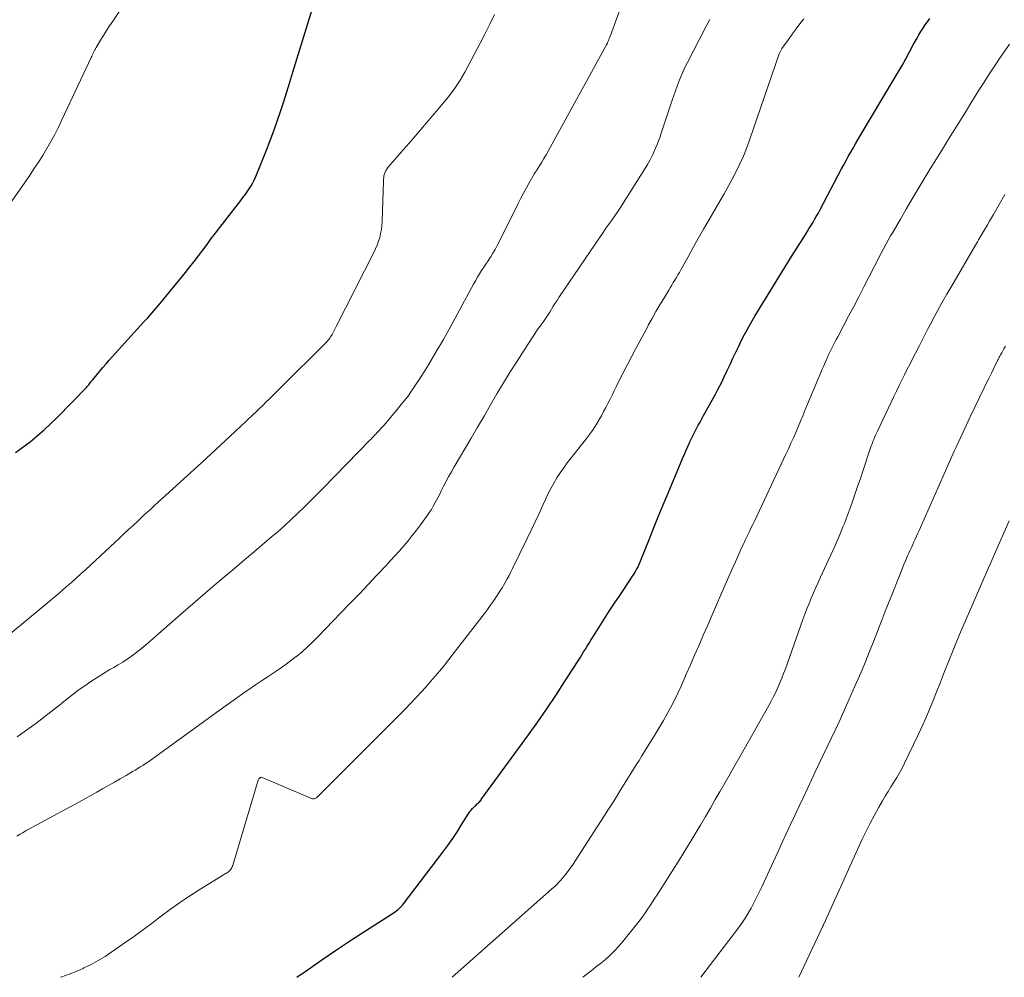
# Model space of a CAD drawing. Units: feet. Extents: x 2040000 to 2045015, y 560000 to 565004.
# Drawn here: x 2041441 to 2041566, y 560000 to 560121 of the extents above; entities that cross this region are included whole.
import ezdxf

# ---------------------------------------------------------------- set-up
doc = ezdxf.new("R2010")
doc.units = ezdxf.units.FT
doc.header["$LTSCALE"] = 100
doc.header["$MEASUREMENT"] = 0
doc.layers.add('CONTOUR INDEX', color=32, linetype='Continuous', lineweight=25)
doc.layers.add('CONTOUR INTERMEDIATE', color=40, linetype='Continuous', lineweight=15)

msp = doc.modelspace()

# ---------------------------------------------------------------- linework, layer by layer
at = {"layer": 'CONTOUR INDEX', "flags": 128}
for points, elevation in [([(2041440.96, 560066.12), (2041442.82, 560067.48), (2041444.57, 560068.97), (2041446.24, 560070.56), (2041449.9, 560074.33), (2041450.01, 560074.44), (2041450.1, 560074.55), (2041450.2, 560074.67), (2041450.29, 560074.78), (2041450.38, 560074.9), (2041450.47, 560075.02), (2041450.57, 560075.13), (2041450.66, 560075.25), (2041451.23, 560075.94), (2041451.61, 560076.4), (2041451.99, 560076.85), (2041452.38, 560077.3), (2041452.78, 560077.75), (2041457.12, 560082.54), (2041457.38, 560082.83), (2041457.64, 560083.12), (2041457.89, 560083.41), (2041458.15, 560083.7), (2041458.41, 560083.99), (2041458.66, 560084.28), (2041458.91, 560084.58), (2041459.16, 560084.88), (2041462.39, 560088.82), (2041462.96, 560089.51), (2041463.51, 560090.21), (2041464.05, 560090.93), (2041464.58, 560091.64), (2041465.11, 560092.36), (2041465.65, 560093.08), (2041466.19, 560093.79), (2041466.73, 560094.5), (2041469.36, 560097.9), (2041469.63, 560098.26), (2041469.9, 560098.62), (2041470.16, 560098.99), (2041470.42, 560099.35), (2041470.66, 560099.73), (2041470.88, 560100.12), (2041471.08, 560100.52), (2041471.26, 560100.92), (2041472.6, 560104.24), (2041473.07, 560105.45), (2041473.53, 560106.66), (2041473.96, 560107.89), (2041474.38, 560109.11), (2041474.78, 560110.35), (2041475.17, 560111.58), (2041475.56, 560112.82), (2041475.94, 560114.06), (2041479.39, 560125.27)], 920), ([(2041476.43, 560000), (2041477.72, 560000.91), (2041479.58, 560002.2), (2041481.45, 560003.47), (2041483.34, 560004.72), (2041485.23, 560005.95), (2041488.71, 560008.17), (2041488.87, 560008.28), (2041489.03, 560008.4), (2041489.19, 560008.53), (2041489.34, 560008.66), (2041489.48, 560008.8), (2041489.62, 560008.95), (2041489.75, 560009.1), (2041489.87, 560009.26), (2041494.82, 560015.76), (2041495.46, 560016.62), (2041496.08, 560017.49), (2041496.67, 560018.38), (2041497.24, 560019.28), (2041498.1, 560020.67), (2041498.24, 560020.88), (2041498.39, 560021.08), (2041498.56, 560021.27), (2041498.74, 560021.45), (2041498.92, 560021.62), (2041499.02, 560021.71), (2041499.12, 560021.8), (2041499.22, 560021.89), (2041499.32, 560021.99), (2041499.42, 560022.08), (2041499.52, 560022.18), (2041499.61, 560022.28), (2041499.69, 560022.39), (2041505.63, 560030.55), (2041506.8, 560032.19), (2041507.96, 560033.85), (2041509.08, 560035.53), (2041510.19, 560037.22), (2041511.9, 560039.89), (2041512.13, 560040.26), (2041512.36, 560040.63), (2041512.59, 560041), (2041512.82, 560041.37), (2041513.04, 560041.74), (2041513.27, 560042.11), (2041513.5, 560042.48), (2041513.73, 560042.85), (2041514.53, 560044.13), (2041515.17, 560045.14), (2041515.81, 560046.14), (2041516.47, 560047.13), (2041517.13, 560048.12), (2041518.47, 560050.1), (2041518.68, 560050.41), (2041518.88, 560050.73), (2041519.08, 560051.06), (2041519.26, 560051.39), (2041519.44, 560051.73), (2041519.6, 560052.07), (2041519.76, 560052.42), (2041519.9, 560052.77), (2041520.8, 560055.05), (2041521.4, 560056.55), (2041522, 560058.04), (2041522.61, 560059.53), (2041523.23, 560061.02), (2041525.09, 560065.45), (2041525.3, 560065.93), (2041525.51, 560066.42), (2041525.72, 560066.89), (2041525.94, 560067.37), (2041525.99, 560067.48), (2041526.19, 560067.9), (2041526.4, 560068.32), (2041526.61, 560068.73), (2041526.82, 560069.15), (2041527.04, 560069.56), (2041527.26, 560069.97), (2041527.48, 560070.38), (2041527.71, 560070.79), (2041529.15, 560073.4), (2041529.56, 560074.15), (2041529.95, 560074.91), (2041530.32, 560075.68), (2041530.69, 560076.45), (2041531.04, 560077.23), (2041531.4, 560078), (2041531.77, 560078.78), (2041532.14, 560079.55), (2041532.26, 560079.81), (2041532.71, 560080.7), (2041533.18, 560081.58), (2041533.67, 560082.45), (2041534.18, 560083.31), (2041539.01, 560091.16), (2041539.34, 560091.68), (2041539.66, 560092.21), (2041540, 560092.73), (2041540.33, 560093.26), (2041540.51, 560093.53), (2041540.75, 560093.92), (2041540.99, 560094.3), (2041541.23, 560094.69), (2041541.46, 560095.08), (2041541.69, 560095.48), (2041541.91, 560095.87), (2041542.13, 560096.27), (2041542.34, 560096.67), (2041545.08, 560101.87), (2041545.37, 560102.4), (2041545.66, 560102.92), (2041545.95, 560103.45), (2041546.25, 560103.97), (2041546.55, 560104.49), (2041546.85, 560105.01), (2041547.15, 560105.53), (2041547.46, 560106.05), (2041551.73, 560113.2), (2041552.23, 560114.05), (2041552.72, 560114.9), (2041553.2, 560115.76), (2041553.67, 560116.63), (2041554.13, 560117.49), (2041554.37, 560117.92), (2041554.61, 560118.35), (2041554.86, 560118.77), (2041555.11, 560119.19), (2041555.38, 560119.61), (2041555.65, 560120.02), (2041555.93, 560120.42), (2041556.21, 560120.82)], 940)]:
    msp.add_lwpolyline(points, dxfattribs=dict(at, elevation=elevation))
at = {"layer": 'CONTOUR INTERMEDIATE', "flags": 128}
for points, elevation in [([(2041439.73, 560096.67), (2041442.73, 560101.01), (2041443.3, 560101.86), (2041443.86, 560102.71), (2041444.4, 560103.57), (2041444.93, 560104.44), (2041445.43, 560105.33), (2041445.92, 560106.22), (2041446.38, 560107.13), (2041446.83, 560108.04), (2041450.5, 560115.89), (2041450.58, 560116.05), (2041450.65, 560116.22), (2041450.73, 560116.38), (2041450.81, 560116.54), (2041450.89, 560116.7), (2041450.97, 560116.86), (2041451.05, 560117.02), (2041451.14, 560117.18), (2041451.7, 560118.09), (2041452.07, 560118.7), (2041452.45, 560119.31), (2041452.83, 560119.91), (2041453.23, 560120.5), (2041457.89, 560127.49)], 916), ([(2041441.19, 560030.31), (2041442.36, 560031.13), (2041443.53, 560031.98), (2041444.67, 560032.85), (2041445.79, 560033.74), (2041446.5, 560034.31), (2041447.26, 560034.93), (2041448.04, 560035.53), (2041448.83, 560036.12), (2041449.63, 560036.7), (2041449.7, 560036.75), (2041450.47, 560037.29), (2041451.26, 560037.8), (2041452.06, 560038.3), (2041452.87, 560038.77), (2041453.36, 560039.05), (2041453.93, 560039.38), (2041454.49, 560039.73), (2041455.04, 560040.09), (2041455.58, 560040.47), (2041456.11, 560040.86), (2041456.63, 560041.26), (2041457.14, 560041.68), (2041457.64, 560042.1), (2041462.39, 560046.26), (2041463.62, 560047.33), (2041464.86, 560048.4), (2041466.1, 560049.46), (2041467.35, 560050.51), (2041468.6, 560051.56), (2041469.85, 560052.61), (2041471.1, 560053.67), (2041472.35, 560054.73), (2041473.2, 560055.46), (2041474.06, 560056.19), (2041474.9, 560056.94), (2041475.73, 560057.7), (2041476.55, 560058.47), (2041477.36, 560059.25), (2041478.17, 560060.04), (2041478.96, 560060.84), (2041479.75, 560061.64), (2041485.69, 560067.72), (2041485.8, 560067.83), (2041485.9, 560067.94), (2041486.01, 560068.05), (2041486.11, 560068.16), (2041486.21, 560068.27), (2041486.31, 560068.38), (2041486.42, 560068.49), (2041486.52, 560068.6), (2041487.38, 560069.55), (2041487.9, 560070.14), (2041488.42, 560070.74), (2041488.93, 560071.35), (2041489.43, 560071.96), (2041489.76, 560072.38), (2041490.41, 560073.21), (2041491.03, 560074.07), (2041491.62, 560074.94), (2041492.19, 560075.83), (2041493.02, 560077.19), (2041493.97, 560078.77), (2041494.91, 560080.37), (2041495.81, 560081.98), (2041496.7, 560083.61), (2041498.7, 560087.35), (2041498.94, 560087.78), (2041499.19, 560088.21), (2041499.45, 560088.64), (2041499.72, 560089.05), (2041499.99, 560089.47), (2041500.27, 560089.88), (2041500.54, 560090.29), (2041500.81, 560090.71), (2041500.87, 560090.79), (2041501.16, 560091.26), (2041501.44, 560091.73), (2041501.7, 560092.2), (2041501.95, 560092.69), (2041504.33, 560097.51), (2041504.67, 560098.17), (2041505.01, 560098.83), (2041505.37, 560099.49), (2041505.73, 560100.13), (2041506.35, 560101.22), (2041506.41, 560101.32), (2041506.48, 560101.42), (2041506.54, 560101.52), (2041506.61, 560101.62), (2041506.67, 560101.72), (2041506.74, 560101.81), (2041506.8, 560101.91), (2041506.86, 560102.01), (2041507.3, 560102.72), (2041507.58, 560103.17), (2041507.85, 560103.63), (2041508.11, 560104.1), (2041508.37, 560104.56), (2041515.47, 560117.5), (2041515.5, 560117.54), (2041515.52, 560117.59), (2041515.54, 560117.63), (2041515.56, 560117.68), (2041515.59, 560117.73), (2041515.61, 560117.77), (2041515.63, 560117.82), (2041515.65, 560117.87), (2041515.73, 560118.07), (2041515.78, 560118.23), (2041515.84, 560118.38), (2041515.9, 560118.53), (2041515.96, 560118.68), (2041517.39, 560122.6)], 928), ([(2041437.15, 560040.7), (2041444.92, 560047.12), (2041445.54, 560047.64), (2041446.17, 560048.17), (2041446.79, 560048.69), (2041447.4, 560049.23), (2041448.01, 560049.76), (2041448.62, 560050.3), (2041449.22, 560050.85), (2041449.82, 560051.4), (2041453.48, 560054.79), (2041454.06, 560055.33), (2041454.64, 560055.87), (2041455.22, 560056.41), (2041455.79, 560056.95), (2041456.42, 560057.54), (2041456.69, 560057.79), (2041456.95, 560058.03), (2041457.21, 560058.28), (2041457.48, 560058.52), (2041457.75, 560058.76), (2041458.01, 560059), (2041458.28, 560059.25), (2041458.54, 560059.49), (2041464.41, 560064.84), (2041465.64, 560065.96), (2041466.86, 560067.09), (2041468.08, 560068.23), (2041469.3, 560069.37), (2041470.89, 560070.87), (2041471.3, 560071.26), (2041471.72, 560071.66), (2041472.13, 560072.06), (2041472.53, 560072.46), (2041472.94, 560072.86), (2041473.35, 560073.26), (2041473.75, 560073.67), (2041474.16, 560074.07), (2041480.24, 560080.13), (2041480.3, 560080.19), (2041480.36, 560080.26), (2041480.42, 560080.33), (2041480.48, 560080.39), (2041480.53, 560080.46), (2041480.59, 560080.54), (2041480.64, 560080.61), (2041480.68, 560080.69), (2041480.87, 560081.01), (2041481, 560081.25), (2041481.14, 560081.5), (2041481.27, 560081.74), (2041481.39, 560081.99), (2041486.14, 560091.35), (2041486.36, 560091.81), (2041486.56, 560092.28), (2041486.73, 560092.75), (2041486.88, 560093.24), (2041487, 560093.73), (2041487.1, 560094.23), (2041487.16, 560094.73), (2041487.19, 560095.23), (2041487.34, 560100.33), (2041487.35, 560100.56), (2041487.38, 560100.78), (2041487.42, 560101.01), (2041487.48, 560101.23), (2041487.55, 560101.45), (2041487.65, 560101.65), (2041487.77, 560101.84), (2041487.9, 560102.03), (2041489.1, 560103.4), (2041489.84, 560104.26), (2041490.59, 560105.12), (2041491.33, 560105.98), (2041492.07, 560106.85), (2041494.92, 560110.19), (2041495.3, 560110.65), (2041495.67, 560111.11), (2041496.02, 560111.58), (2041496.37, 560112.06), (2041496.7, 560112.55), (2041497.02, 560113.05), (2041497.32, 560113.56), (2041497.6, 560114.08), (2041499.54, 560117.73), (2041500.16, 560118.92), (2041500.76, 560120.12), (2041501.34, 560121.33)], 924), ([(2041441.15, 560017.79), (2041441.54, 560018.03), (2041441.93, 560018.26), (2041442.33, 560018.48), (2041442.72, 560018.7), (2041443.12, 560018.92), (2041448.96, 560022.08), (2041449.71, 560022.49), (2041450.46, 560022.9), (2041451.21, 560023.32), (2041451.95, 560023.74), (2041452.7, 560024.17), (2041453.44, 560024.59), (2041454.17, 560025.02), (2041454.9, 560025.45), (2041455.72, 560025.93), (2041456.04, 560026.12), (2041456.37, 560026.31), (2041456.69, 560026.51), (2041457.01, 560026.71), (2041457.32, 560026.91), (2041457.64, 560027.12), (2041457.95, 560027.33), (2041458.25, 560027.55), (2041466.64, 560033.6), (2041467.52, 560034.23), (2041468.41, 560034.86), (2041469.29, 560035.49), (2041470.18, 560036.12), (2041470.5, 560036.34), (2041471.23, 560036.85), (2041471.97, 560037.35), (2041472.71, 560037.84), (2041473.46, 560038.33), (2041474.21, 560038.82), (2041474.94, 560039.33), (2041475.65, 560039.86), (2041476.35, 560040.41), (2041476.39, 560040.44), (2041477.09, 560041.03), (2041477.78, 560041.64), (2041478.44, 560042.27), (2041479.09, 560042.92), (2041481.98, 560045.91), (2041483.13, 560047.1), (2041484.28, 560048.3), (2041485.42, 560049.5), (2041486.56, 560050.71), (2041487.69, 560051.91), (2041488.26, 560052.52), (2041488.82, 560053.14), (2041489.38, 560053.76), (2041489.93, 560054.39), (2041490.47, 560055.02), (2041490.99, 560055.67), (2041491.51, 560056.33), (2041492.01, 560057), (2041492.92, 560058.25), (2041493.17, 560058.61), (2041493.41, 560058.97), (2041493.63, 560059.35), (2041493.84, 560059.73), (2041494.04, 560060.12), (2041494.24, 560060.51), (2041494.44, 560060.9), (2041494.64, 560061.29), (2041494.89, 560061.79), (2041495.22, 560062.43), (2041495.56, 560063.06), (2041495.91, 560063.69), (2041496.26, 560064.31), (2041498.39, 560067.93), (2041499.21, 560069.32), (2041500.03, 560070.72), (2041500.84, 560072.12), (2041501.66, 560073.52), (2041502.48, 560074.91), (2041503.32, 560076.29), (2041504.19, 560077.66), (2041505.07, 560079.02), (2041506.64, 560081.41), (2041506.79, 560081.63), (2041506.94, 560081.85), (2041507.1, 560082.06), (2041507.26, 560082.27), (2041507.31, 560082.34), (2041507.44, 560082.52), (2041507.57, 560082.7), (2041507.7, 560082.88), (2041507.83, 560083.07), (2041507.95, 560083.25), (2041508.07, 560083.44), (2041508.19, 560083.63), (2041508.31, 560083.82), (2041508.53, 560084.19), (2041508.76, 560084.56), (2041508.99, 560084.94), (2041509.23, 560085.3), (2041509.47, 560085.67), (2041514.67, 560093.33), (2041515.04, 560093.86), (2041515.4, 560094.39), (2041515.77, 560094.91), (2041516.15, 560095.43), (2041516.52, 560095.96), (2041516.89, 560096.49), (2041517.24, 560097.02), (2041517.59, 560097.56), (2041520.31, 560101.86), (2041520.65, 560102.43), (2041520.97, 560103.01), (2041521.27, 560103.6), (2041521.54, 560104.2), (2041521.66, 560104.48), (2041521.86, 560104.95), (2041522.04, 560105.42), (2041522.22, 560105.9), (2041522.38, 560106.38), (2041523.74, 560110.52), (2041523.94, 560111.12), (2041524.15, 560111.72), (2041524.36, 560112.31), (2041524.58, 560112.9), (2041524.82, 560113.49), (2041525.07, 560114.07), (2041525.34, 560114.64), (2041525.62, 560115.2), (2041528.01, 560119.78), (2041528.5, 560120.69)], 932), ([(2041446.64, 560000), (2041446.83, 560000.06), (2041447.72, 560000.39), (2041448.61, 560000.75), (2041449.48, 560001.13), (2041449.59, 560001.18), (2041450.51, 560001.63), (2041451.4, 560002.11), (2041452.27, 560002.63), (2041453.11, 560003.19), (2041454.8, 560004.38), (2041455.96, 560005.2), (2041457.1, 560006.03), (2041458.24, 560006.87), (2041459.37, 560007.73), (2041460.5, 560008.58), (2041461.65, 560009.4), (2041462.82, 560010.19), (2041464.01, 560010.95), (2041467.17, 560012.9), (2041467.3, 560012.98), (2041467.43, 560013.06), (2041467.56, 560013.14), (2041467.69, 560013.22), (2041467.82, 560013.3), (2041467.93, 560013.4), (2041468.03, 560013.51), (2041468.12, 560013.63), (2041468.14, 560013.66), (2041468.22, 560013.8), (2041468.3, 560013.95), (2041468.36, 560014.1), (2041468.41, 560014.26), (2041471.57, 560024.85), (2041471.6, 560024.93), (2041471.65, 560025.01), (2041471.7, 560025.07), (2041471.77, 560025.13), (2041471.8, 560025.15), (2041471.86, 560025.18), (2041471.92, 560025.2), (2041471.99, 560025.2), (2041472.06, 560025.18), (2041478.21, 560022.56), (2041478.31, 560022.53), (2041478.41, 560022.5), (2041478.51, 560022.5), (2041478.62, 560022.5), (2041478.72, 560022.52), (2041478.81, 560022.56), (2041478.9, 560022.61), (2041478.98, 560022.68), (2041488.75, 560032.45), (2041489.42, 560033.12), (2041490.09, 560033.8), (2041490.75, 560034.49), (2041491.41, 560035.18), (2041491.48, 560035.25), (2041492.09, 560035.92), (2041492.7, 560036.58), (2041493.3, 560037.26), (2041493.89, 560037.94), (2041494.47, 560038.63), (2041495.05, 560039.33), (2041495.61, 560040.04), (2041496.16, 560040.75), (2041500.08, 560045.86), (2041500.45, 560046.36), (2041500.81, 560046.85), (2041501.17, 560047.36), (2041501.51, 560047.87), (2041501.89, 560048.43), (2041502.04, 560048.66), (2041502.19, 560048.9), (2041502.34, 560049.14), (2041502.48, 560049.38), (2041502.7, 560049.76), (2041502.95, 560050.2), (2041503.19, 560050.64), (2041503.42, 560051.08), (2041503.64, 560051.53), (2041505.47, 560055.29), (2041505.97, 560056.33), (2041506.47, 560057.38), (2041506.96, 560058.44), (2041507.44, 560059.49), (2041507.76, 560060.2), (2041508.09, 560060.9), (2041508.44, 560061.58), (2041508.82, 560062.26), (2041509.22, 560062.92), (2041509.64, 560063.56), (2041510.08, 560064.2), (2041510.53, 560064.82), (2041511, 560065.44), (2041512.82, 560067.74), (2041513.31, 560068.38), (2041513.77, 560069.03), (2041514.2, 560069.71), (2041514.61, 560070.4), (2041514.82, 560070.77), (2041515.1, 560071.29), (2041515.38, 560071.8), (2041515.65, 560072.32), (2041515.91, 560072.85), (2041516.17, 560073.37), (2041516.43, 560073.9), (2041516.69, 560074.42), (2041516.96, 560074.95), (2041518.68, 560078.28), (2041519.17, 560079.23), (2041519.66, 560080.16), (2041520.16, 560081.1), (2041520.66, 560082.03), (2041520.74, 560082.18), (2041521.22, 560083.03), (2041521.7, 560083.88), (2041522.19, 560084.72), (2041522.69, 560085.55), (2041523.31, 560086.58), (2041523.51, 560086.9), (2041523.7, 560087.22), (2041523.89, 560087.54), (2041524.09, 560087.86), (2041524.28, 560088.18), (2041524.47, 560088.51), (2041524.65, 560088.83), (2041524.84, 560089.16), (2041525.75, 560090.81), (2041526.39, 560091.96), (2041527.04, 560093.11), (2041527.7, 560094.26), (2041528.36, 560095.4), (2041529.76, 560097.79), (2041530.3, 560098.72), (2041530.82, 560099.65), (2041531.32, 560100.59), (2041531.82, 560101.54), (2041532.28, 560102.5), (2041532.72, 560103.48), (2041533.12, 560104.46), (2041533.49, 560105.47), (2041537.25, 560116.35), (2041537.28, 560116.44), (2041537.31, 560116.53), (2041537.35, 560116.62), (2041537.39, 560116.71), (2041537.43, 560116.79), (2041537.47, 560116.88), (2041537.52, 560116.96), (2041537.57, 560117.04), (2041538.41, 560118.19), (2041538.88, 560118.85), (2041539.36, 560119.5), (2041539.84, 560120.15), (2041540.33, 560120.8)], 936), ([(2041496.03, 560000), (2041508.54, 560011.09), (2041508.78, 560011.3), (2041509.02, 560011.52), (2041509.24, 560011.74), (2041509.47, 560011.97), (2041509.69, 560012.21), (2041509.9, 560012.45), (2041510.1, 560012.69), (2041510.3, 560012.95), (2041510.59, 560013.34), (2041510.92, 560013.8), (2041511.25, 560014.26), (2041511.56, 560014.73), (2041511.87, 560015.2), (2041515.22, 560020.4), (2041515.72, 560021.18), (2041516.22, 560021.96), (2041516.71, 560022.75), (2041517.19, 560023.54), (2041517.47, 560023.99), (2041517.82, 560024.55), (2041518.17, 560025.11), (2041518.52, 560025.67), (2041518.87, 560026.23), (2041519.22, 560026.78), (2041519.57, 560027.34), (2041519.92, 560027.9), (2041520.27, 560028.45), (2041521.65, 560030.67), (2041522.15, 560031.5), (2041522.65, 560032.34), (2041523.12, 560033.19), (2041523.58, 560034.05), (2041524.02, 560034.92), (2041524.45, 560035.8), (2041524.86, 560036.68), (2041525.26, 560037.57), (2041525.53, 560038.18), (2041526.05, 560039.38), (2041526.57, 560040.58), (2041527.09, 560041.78), (2041527.61, 560042.98), (2041527.67, 560043.12), (2041528.23, 560044.39), (2041528.78, 560045.66), (2041529.33, 560046.93), (2041529.89, 560048.19), (2041530.74, 560050.14), (2041531.06, 560050.88), (2041531.39, 560051.63), (2041531.72, 560052.37), (2041532.06, 560053.12), (2041532.27, 560053.6), (2041532.5, 560054.1), (2041532.73, 560054.6), (2041532.96, 560055.1), (2041533.2, 560055.59), (2041533.44, 560056.09), (2041533.67, 560056.59), (2041533.91, 560057.08), (2041534.15, 560057.58), (2041538.08, 560065.92), (2041538.4, 560066.6), (2041538.71, 560067.29), (2041539.02, 560067.98), (2041539.32, 560068.67), (2041539.61, 560069.36), (2041539.91, 560070.06), (2041540.2, 560070.75), (2041540.49, 560071.44), (2041542.5, 560076.23), (2041542.67, 560076.64), (2041542.85, 560077.05), (2041543.03, 560077.46), (2041543.21, 560077.87), (2041543.27, 560078.01), (2041543.43, 560078.35), (2041543.59, 560078.69), (2041543.76, 560079.02), (2041543.93, 560079.36), (2041544.1, 560079.69), (2041544.27, 560080.03), (2041544.44, 560080.36), (2041544.62, 560080.69), (2041545.99, 560083.3), (2041546.64, 560084.53), (2041547.28, 560085.76), (2041547.92, 560087), (2041548.55, 560088.24), (2041549.25, 560089.62), (2041549.53, 560090.17), (2041549.81, 560090.72), (2041550.1, 560091.26), (2041550.39, 560091.81), (2041550.68, 560092.35), (2041550.98, 560092.89), (2041551.28, 560093.42), (2041551.59, 560093.96), (2041552.51, 560095.54), (2041553.25, 560096.81), (2041554, 560098.08), (2041554.76, 560099.34), (2041555.52, 560100.6), (2041556.28, 560101.86), (2041557.05, 560103.12), (2041557.82, 560104.37), (2041558.6, 560105.63), (2041560.29, 560108.36), (2041560.84, 560109.25), (2041561.39, 560110.14), (2041561.95, 560111.03), (2041562.5, 560111.92), (2041563.06, 560112.81), (2041563.63, 560113.69), (2041564.21, 560114.56), (2041564.79, 560115.43), (2041564.93, 560115.64), (2041565.59, 560116.61), (2041566.25, 560117.58)], 944), ([(2041512.47, 560000), (2041512.86, 560000.29), (2041513.48, 560000.78), (2041514.1, 560001.26), (2041514.72, 560001.76), (2041515.33, 560002.26), (2041515.92, 560002.79), (2041516.48, 560003.33), (2041517.02, 560003.91), (2041517.53, 560004.51), (2041519.43, 560006.88), (2041519.75, 560007.3), (2041520.07, 560007.73), (2041520.38, 560008.17), (2041520.68, 560008.61), (2041520.98, 560009.06), (2041521.27, 560009.51), (2041521.56, 560009.96), (2041521.85, 560010.41), (2041523.82, 560013.48), (2041524.64, 560014.77), (2041525.44, 560016.07), (2041526.24, 560017.38), (2041527.02, 560018.69), (2041527.31, 560019.19), (2041527.94, 560020.26), (2041528.56, 560021.33), (2041529.18, 560022.4), (2041529.8, 560023.47), (2041530.42, 560024.55), (2041531.04, 560025.62), (2041531.65, 560026.7), (2041532.26, 560027.78), (2041535.94, 560034.25), (2041536.24, 560034.8), (2041536.54, 560035.37), (2041536.82, 560035.94), (2041537.08, 560036.52), (2041537.33, 560037.11), (2041537.58, 560037.7), (2041537.8, 560038.29), (2041538.02, 560038.89), (2041540.23, 560045.09), (2041540.48, 560045.76), (2041540.73, 560046.44), (2041541, 560047.11), (2041541.27, 560047.77), (2041541.56, 560048.44), (2041541.85, 560049.1), (2041542.14, 560049.75), (2041542.44, 560050.41), (2041543.75, 560053.23), (2041544.15, 560054.11), (2041544.54, 560054.99), (2041544.91, 560055.88), (2041545.28, 560056.77), (2041545.45, 560057.19), (2041545.72, 560057.88), (2041545.98, 560058.57), (2041546.23, 560059.26), (2041546.48, 560059.96), (2041547.12, 560061.83), (2041547.43, 560062.73), (2041547.73, 560063.64), (2041548.04, 560064.54), (2041548.34, 560065.44), (2041548.76, 560066.71), (2041548.85, 560066.98), (2041548.94, 560067.24), (2041549.04, 560067.51), (2041549.15, 560067.77), (2041549.26, 560068.04), (2041549.37, 560068.3), (2041549.49, 560068.56), (2041549.61, 560068.81), (2041551.36, 560072.48), (2041551.69, 560073.17), (2041552.03, 560073.87), (2041552.37, 560074.56), (2041552.71, 560075.25), (2041553.05, 560075.94), (2041553.39, 560076.63), (2041553.74, 560077.32), (2041554.09, 560078.01), (2041554.4, 560078.63), (2041554.91, 560079.63), (2041555.42, 560080.63), (2041555.94, 560081.62), (2041556.46, 560082.6), (2041556.57, 560082.82), (2041557.16, 560083.9), (2041557.76, 560084.99), (2041558.37, 560086.07), (2041558.99, 560087.14), (2041561.98, 560092.27), (2041562.11, 560092.49), (2041562.23, 560092.7), (2041562.36, 560092.92), (2041562.49, 560093.13), (2041562.61, 560093.35), (2041562.74, 560093.56), (2041562.87, 560093.78), (2041563, 560093.99), (2041563.25, 560094.42), (2041563.5, 560094.84), (2041563.75, 560095.27), (2041564, 560095.7), (2041564.25, 560096.12), (2041565.69, 560098.63)], 948), ([(2041527.35, 560000), (2041532.09, 560006.22), (2041532.52, 560006.82), (2041532.94, 560007.44), (2041533.33, 560008.08), (2041533.7, 560008.72), (2041534.04, 560009.39), (2041534.38, 560010.05), (2041534.71, 560010.72), (2041535.03, 560011.4), (2041536.51, 560014.59), (2041537.05, 560015.75), (2041537.59, 560016.91), (2041538.13, 560018.08), (2041538.66, 560019.24), (2041539.2, 560020.4), (2041539.74, 560021.56), (2041540.29, 560022.72), (2041540.83, 560023.88), (2041541.79, 560025.89), (2041542.29, 560026.94), (2041542.79, 560027.99), (2041543.3, 560029.03), (2041543.8, 560030.08), (2041544.3, 560031.13), (2041544.79, 560032.18), (2041545.27, 560033.24), (2041545.74, 560034.3), (2041547, 560037.17), (2041547.56, 560038.46), (2041548.11, 560039.76), (2041548.64, 560041.07), (2041549.16, 560042.39), (2041549.67, 560043.7), (2041550.19, 560045.02), (2041550.7, 560046.33), (2041551.22, 560047.64), (2041552.53, 560050.94), (2041552.75, 560051.48), (2041552.97, 560052.02), (2041553.2, 560052.56), (2041553.43, 560053.1), (2041553.59, 560053.45), (2041553.75, 560053.81), (2041553.91, 560054.16), (2041554.07, 560054.52), (2041554.23, 560054.88), (2041554.39, 560055.23), (2041554.55, 560055.59), (2041554.71, 560055.95), (2041554.87, 560056.3), (2041559.31, 560066.28), (2041559.55, 560066.82), (2041559.8, 560067.37), (2041560.04, 560067.91), (2041560.29, 560068.45), (2041560.55, 560069), (2041560.8, 560069.54), (2041561.06, 560070.08), (2041561.31, 560070.61), (2041563.09, 560074.3), (2041563.39, 560074.92), (2041563.69, 560075.54), (2041563.99, 560076.15), (2041564.3, 560076.77), (2041564.76, 560077.71), (2041564.84, 560077.86), (2041564.91, 560078), (2041564.98, 560078.15), (2041565.06, 560078.29), (2041565.14, 560078.43), (2041565.21, 560078.57), (2041565.29, 560078.71), (2041565.37, 560078.85), (2041565.57, 560079.21), (2041565.76, 560079.53)], 952), ([(2041539.71, 560000), (2041542.73, 560006.45), (2041542.74, 560006.47), (2041542.75, 560006.49), (2041542.76, 560006.51), (2041542.77, 560006.53), (2041542.81, 560006.62), (2041542.82, 560006.64), (2041542.83, 560006.66), (2041542.84, 560006.68), (2041542.85, 560006.7), (2041547.71, 560017.39), (2041548.2, 560018.42), (2041548.7, 560019.44), (2041549.24, 560020.45), (2041549.8, 560021.45), (2041550.26, 560022.24), (2041550.61, 560022.83), (2041550.96, 560023.42), (2041551.33, 560024), (2041551.7, 560024.58), (2041552.06, 560025.16), (2041552.41, 560025.75), (2041552.73, 560026.35), (2041553.04, 560026.97), (2041554.73, 560030.49), (2041555.34, 560031.81), (2041555.93, 560033.14), (2041556.49, 560034.48), (2041557.03, 560035.83), (2041557.56, 560037.18), (2041558.09, 560038.54), (2041558.64, 560039.89), (2041559.18, 560041.23), (2041559.98, 560043.19), (2041560.38, 560044.17), (2041560.79, 560045.13), (2041561.21, 560046.1), (2041561.63, 560047.06), (2041562.05, 560048.02), (2041562.47, 560048.99), (2041562.9, 560049.95), (2041563.32, 560050.91), (2041566.23, 560057.54)], 956)]:
    msp.add_lwpolyline(points, dxfattribs=dict(at, elevation=elevation))

doc.saveas('drawing.dxf')
